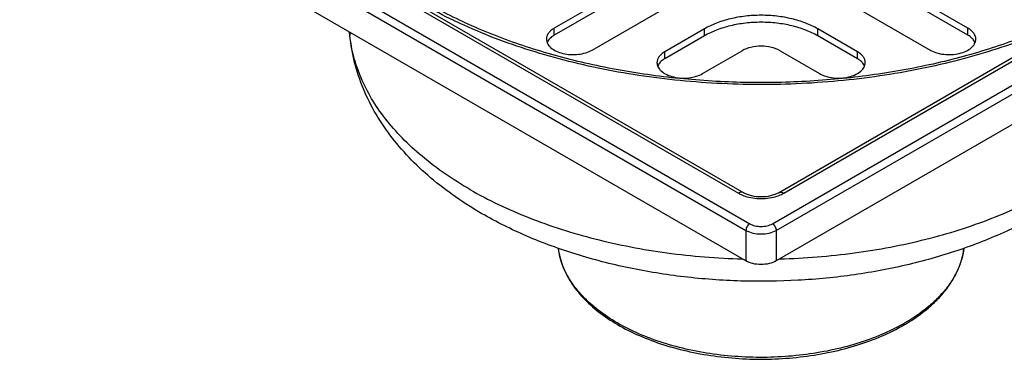
# Model space of a CAD drawing. Units: millimetres. Extents: x 8 to 465, y 9 to 201.
# Drawn here: x 325 to 417, y 78 to 109 of the extents above; entities that cross this region are included whole.
import ezdxf

# ---------------------------------------------------------------- set-up
doc = ezdxf.new("R2010")
doc.units = ezdxf.units.MM
doc.header["$LTSCALE"] = 16.335
doc.layers.get('0').update_dxf_attribs({"linetype": 'CONTINUOUS'})

msp = doc.modelspace()

# ---------------------------------------------------------------- linework, layer by layer
at = {"color": 7, "linetype": 'Continuous'}
for p, q in [((325.465, 128.928), (393.348, 89.737)), ((325.819, 129.54), (393.701, 90.349)), ((330.769, 128.928), (392.641, 93.207)), ((331.269, 128.977), (393.141, 93.256)), ((395.823, 90.349), (463.705, 129.54)), ((396.176, 89.737), (464.058, 128.928)), ((396.383, 93.256), (458.255, 128.978)), ((396.883, 93.207), (458.755, 128.928)), ((393.348, 86.879), (325.465, 126.07)), ((464.058, 126.07), (396.176, 86.879)), ((389.459, 116.721), (375.427, 108.62)), ((389.459, 116.068), (375.427, 107.967)), ((414.097, 108.621), (400.065, 116.721)), ((414.097, 107.967), (400.065, 116.068)), ((378.963, 106.579), (392.994, 114.68)), ((396.53, 114.68), (410.561, 106.579)), ((366.993, 108.892), (366.918, 108.926)), ((375.427, 107.967), (375.427, 108.62)), ((414.097, 107.967), (414.097, 108.621)), ((389.459, 108.557), (385.758, 106.42)), ((389.459, 107.903), (385.758, 105.767)), ((389.459, 107.903), (389.459, 108.557)), ((403.766, 106.42), (400.065, 108.557)), ((400.065, 107.903), (400.065, 108.557)), ((403.766, 105.767), (400.065, 107.903)), ((385.758, 105.767), (385.758, 106.42)), ((389.294, 104.379), (392.994, 106.515)), ((396.53, 106.515), (400.23, 104.379)), ((403.766, 105.767), (403.766, 106.42)), ((393.348, 89.737), (393.348, 86.879)), ((396.176, 89.737), (396.176, 86.879)), ((375.813, 88.031), (375.81, 88.056))]:
    msp.add_line(p, q, dxfattribs=at)
for centre, radius, start, end in [((369.211, 109.285), 12.95, 184.50889, 185.90742), ((375.671, 106.907), 0.982, 155.1036, 158.06999), ((413.853, 106.907), 0.982, 21.92998, 24.89713), ((386.002, 104.706), 0.982, 155.1036, 158.06999), ((403.522, 104.706), 0.982, 21.92998, 24.89713), ((399.196, 96.671), 18.002, 299.49182, 299.99915), ((399.241, 96.267), 17.746, 299.99919, 300.53903)]:
    msp.add_arc(centre, radius, start, end, dxfattribs=at)
for points, knots in [([(438.329, 125.046), (438.042, 123.898), (437.157, 121.582), (435.055, 118.337), (432.185, 115.281), (428.601, 112.474), (424.369, 109.969), (419.57, 107.818), (414.296, 106.064), (408.649, 104.74), (402.736, 103.874), (396.671, 103.482), (390.569, 103.573), (384.548, 104.144), (378.721, 105.184), (373.202, 106.672), (368.095, 108.58), (364.925, 110.159), (363.442, 111.015)], [0, 0, 0, 0, 0.042157, 0.087521, 0.136969, 0.190886, 0.249264, 0.311796, 0.377953, 0.447041, 0.51825, 0.590687, 0.663421, 0.735506, 0.806021, 0.874101, 0.938973, 1, 1, 1, 1]), ([(366.918, 108.926), (366.604, 109.069), (365.378, 109.642), (364.177, 110.266), (363.298, 110.762)], [0, 0, 0, 0, 0.254711, 1, 1, 1, 1]), ([(425.275, 110.24), (423.254, 109.165), (418.904, 107.254), (411.898, 105.17), (404.372, 103.819), (396.554, 103.243), (388.682, 103.46), (380.995, 104.462), (373.725, 106.219), (369.147, 107.917), (366.993, 108.892)], [0, 0, 0, 0, 0.11431, 0.236427, 0.364293, 0.49545, 0.627226, 0.756909, 0.881922, 1, 1, 1, 1]), ([(400.065, 108.557), (399.702, 108.766), (398.908, 109.136), (397.616, 109.529), (396.216, 109.771), (394.762, 109.852), (393.308, 109.771), (391.908, 109.529), (390.616, 109.136), (389.822, 108.766), (389.459, 108.557)], [0, 0, 0, 0, 0.114154, 0.237326, 0.366976, 0.500001, 0.633025, 0.762675, 0.885846, 1, 1, 1, 1]), ([(375.427, 108.62), (375.318, 108.557), (375.119, 108.42), (374.881, 108.17), (374.73, 107.894), (374.695, 107.695), (374.695, 107.6)], [0, 0, 0, 0, 0.289702, 0.549087, 0.782216, 1, 1, 1, 1]), ([(400.065, 107.903), (399.702, 108.113), (398.908, 108.483), (397.616, 108.876), (396.216, 109.117), (394.762, 109.199), (393.308, 109.117), (391.908, 108.876), (390.616, 108.483), (389.822, 108.113), (389.459, 107.903)], [0, 0, 0, 0, 0.114154, 0.237326, 0.366976, 0.500001, 0.633025, 0.762675, 0.885846, 1, 1, 1, 1]), ([(414.829, 107.6), (414.829, 107.695), (414.794, 107.894), (414.643, 108.17), (414.405, 108.42), (414.206, 108.557), (414.097, 108.621)], [0, 0, 0, 0, 0.217784, 0.450913, 0.710298, 1, 1, 1, 1]), ([(368.671, 91.292), (366.979, 92.269), (363.835, 94.432), (360.554, 97.829), (358.565, 100.843), (357.42, 103.215), (356.634, 105.699), (356.367, 107.409), (356.302, 108.265)], [0, 0, 0, 0, 0.268512, 0.521206, 0.643282, 0.763344, 0.882021, 1, 1, 1, 1]), ([(367.538, 93.559), (365.97, 94.465), (363.764, 95.966), (361.221, 98.302), (359.636, 100.103), (358.338, 101.982), (357.34, 103.925), (356.65, 105.916), (356.4, 107.276), (356.33, 107.952)], [0, 0, 0, 0, 0.287227, 0.420411, 0.546806, 0.66697, 0.781735, 0.892264, 1, 1, 1, 1]), ([(433.222, 108.265), (433.123, 106.97), (432.61, 104.379), (430.983, 100.733), (428.601, 97.405), (425.571, 94.441), (421.978, 91.854), (417.897, 89.654), (413.398, 87.853), (408.557, 86.465), (403.46, 85.508), (398.2, 84.992), (392.875, 84.926), (387.585, 85.311), (382.431, 86.141), (377.506, 87.405), (372.9, 89.087), (370.025, 90.51), (368.671, 91.292)], [0, 0, 0, 0, 0.051173, 0.103056, 0.156285, 0.21157, 0.269465, 0.330258, 0.393931, 0.460183, 0.528481, 0.598126, 0.668315, 0.738204, 0.806973, 0.873885, 0.938353, 1, 1, 1, 1]), ([(375.427, 107.967), (375.377, 107.938), (375.195, 107.824), (375.029, 107.68), (374.929, 107.557)], [0, 0, 0, 0, 0.268564, 1, 1, 1, 1]), ([(396.517, 87.072), (398.847, 87.134), (403.44, 87.495), (410.089, 88.753), (416.24, 90.682), (421.693, 93.221), (425.61, 95.848), (428.198, 98.196), (429.813, 100.007), (431.137, 101.899), (432.156, 103.857), (432.86, 105.864), (433.117, 107.236), (433.19, 107.918)], [0, 0, 0, 0, 0.153984, 0.303735, 0.446175, 0.578786, 0.699918, 0.756065, 0.809329, 0.859932, 0.908231, 0.954716, 1, 1, 1, 1]), ([(414.594, 107.557), (414.563, 107.596), (414.418, 107.756), (414.24, 107.885), (414.097, 107.967)], [0, 0, 0, 0, 0.232304, 1, 1, 1, 1]), ([(374.695, 107.6), (374.695, 107.529), (374.714, 107.383), (374.798, 107.172), (374.933, 106.972), (375.189, 106.716), (375.625, 106.451), (376.251, 106.242), (376.954, 106.143), (377.676, 106.163), (378.359, 106.3), (378.778, 106.472), (378.963, 106.579)], [0, 0, 0, 0, 0.04286, 0.087488, 0.135323, 0.187286, 0.304552, 0.438223, 0.582569, 0.729729, 0.871312, 1, 1, 1, 1]), ([(374.929, 107.557), (374.914, 107.538), (374.858, 107.464), (374.809, 107.383), (374.78, 107.32)], [0, 0, 0, 0, 0.258998, 1, 1, 1, 1]), ([(396.53, 106.515), (396.279, 106.66), (395.695, 106.872), (394.762, 106.973), (393.829, 106.872), (393.245, 106.66), (392.994, 106.515)], [0, 0, 0, 0, 0.237238, 0.500001, 0.762763, 1, 1, 1, 1]), ([(410.561, 106.579), (410.746, 106.472), (411.165, 106.3), (411.848, 106.163), (412.57, 106.143), (413.273, 106.242), (413.899, 106.451), (414.335, 106.716), (414.59, 106.972), (414.726, 107.172), (414.81, 107.383), (414.829, 107.529), (414.829, 107.6)], [0, 0, 0, 0, 0.128689, 0.270272, 0.417432, 0.561777, 0.695448, 0.812714, 0.864677, 0.912512, 0.95714, 1, 1, 1, 1]), ([(414.744, 107.32), (414.734, 107.341), (414.692, 107.424), (414.639, 107.502), (414.594, 107.557)], [0, 0, 0, 0, 0.241949, 1, 1, 1, 1]), ([(385.758, 106.42), (385.648, 106.357), (385.449, 106.22), (385.211, 105.97), (385.061, 105.693), (385.026, 105.495), (385.026, 105.399)], [0, 0, 0, 0, 0.289702, 0.549087, 0.782216, 1, 1, 1, 1]), ([(404.498, 105.399), (404.498, 105.495), (404.463, 105.693), (404.312, 105.97), (404.075, 106.22), (403.876, 106.357), (403.766, 106.42)], [0, 0, 0, 0, 0.217784, 0.450913, 0.710298, 1, 1, 1, 1]), ([(385.026, 105.399), (385.026, 105.328), (385.045, 105.182), (385.128, 104.972), (385.264, 104.772), (385.52, 104.515), (385.955, 104.25), (386.582, 104.041), (387.284, 103.942), (388.007, 103.962), (388.69, 104.099), (389.109, 104.272), (389.294, 104.379)], [0, 0, 0, 0, 0.04286, 0.087488, 0.135323, 0.187286, 0.304552, 0.438223, 0.582569, 0.729729, 0.871312, 1, 1, 1, 1]), ([(385.26, 105.356), (385.245, 105.338), (385.188, 105.263), (385.14, 105.183), (385.111, 105.12)], [0, 0, 0, 0, 0.258998, 1, 1, 1, 1]), ([(385.758, 105.767), (385.708, 105.738), (385.525, 105.623), (385.359, 105.479), (385.26, 105.356)], [0, 0, 0, 0, 0.268564, 1, 1, 1, 1]), ([(400.23, 104.379), (400.415, 104.272), (400.834, 104.099), (401.517, 103.963), (402.24, 103.942), (402.942, 104.041), (403.569, 104.25), (404.004, 104.516), (404.26, 104.772), (404.395, 104.972), (404.479, 105.182), (404.498, 105.328), (404.498, 105.399)], [0, 0, 0, 0, 0.128689, 0.270272, 0.417432, 0.561777, 0.695448, 0.812714, 0.864677, 0.912512, 0.95714, 1, 1, 1, 1]), ([(404.264, 105.357), (404.232, 105.396), (404.087, 105.556), (403.909, 105.684), (403.766, 105.767)], [0, 0, 0, 0, 0.232304, 1, 1, 1, 1]), ([(404.413, 105.12), (404.403, 105.14), (404.361, 105.224), (404.308, 105.301), (404.264, 105.357)], [0, 0, 0, 0, 0.241949, 1, 1, 1, 1]), ([(367.538, 93.559), (369.29, 92.548), (373.102, 90.749), (379.3, 88.784), (386.012, 87.502), (390.652, 87.134), (393.007, 87.072)], [0, 0, 0, 0, 0.228721, 0.474729, 0.733635, 1, 1, 1, 1]), ([(393.141, 93.256), (393.108, 93.275), (393.032, 93.303), (392.906, 93.306), (392.772, 93.273), (392.685, 93.232), (392.641, 93.207)], [0, 0, 0, 0, 0.217674, 0.450963, 0.710847, 1, 1, 1, 1]), ([(392.641, 93.207), (392.688, 93.18), (392.887, 93.072), (393.098, 92.986), (393.262, 92.931)], [0, 0, 0, 0, 0.239066, 1, 1, 1, 1]), ([(393.141, 93.256), (393.243, 93.197), (393.476, 93.091), (394.013, 92.93), (394.762, 92.851), (395.511, 92.93), (396.049, 93.091), (396.281, 93.197), (396.383, 93.256)], [0, 0, 0, 0, 0.105245, 0.227734, 0.499992, 0.772257, 0.894752, 1, 1, 1, 1]), ([(396.262, 92.931), (396.318, 92.95), (396.532, 93.027), (396.738, 93.123), (396.883, 93.207)], [0, 0, 0, 0, 0.260621, 1, 1, 1, 1]), ([(396.383, 93.256), (396.416, 93.275), (396.492, 93.303), (396.618, 93.306), (396.752, 93.273), (396.84, 93.232), (396.883, 93.207)], [0, 0, 0, 0, 0.217674, 0.450964, 0.710848, 1, 1, 1, 1]), ([(393.262, 92.931), (393.497, 92.853), (393.994, 92.737), (394.762, 92.68), (395.53, 92.737), (396.027, 92.853), (396.262, 92.931)], [0, 0, 0, 0, 0.244294, 0.5, 0.755706, 1, 1, 1, 1]), ([(393.701, 90.349), (393.651, 90.32), (393.556, 90.24), (393.445, 90.089), (393.37, 89.917), (393.348, 89.795), (393.348, 89.737)], [0, 0, 0, 0, 0.237217, 0.499998, 0.76278, 1, 1, 1, 1]), ([(393.701, 90.349), (393.852, 90.262), (394.202, 90.135), (394.762, 90.075), (395.322, 90.135), (395.672, 90.262), (395.823, 90.349)], [0, 0, 0, 0, 0.237237, 0.5, 0.762764, 1, 1, 1, 1]), ([(395.823, 90.349), (395.873, 90.32), (395.968, 90.24), (396.079, 90.089), (396.155, 89.917), (396.176, 89.795), (396.176, 89.737)], [0, 0, 0, 0, 0.237218, 0.499999, 0.762781, 1, 1, 1, 1]), ([(393.348, 89.737), (393.549, 89.621), (394.016, 89.452), (394.762, 89.371), (395.509, 89.452), (395.976, 89.621), (396.176, 89.737)], [0, 0, 0, 0, 0.237238, 0.500001, 0.762763, 1, 1, 1, 1]), ([(375.808, 88.055), (375.84, 87.784), (375.939, 87.241), (376.27, 86.164), (376.942, 84.846), (378.098, 83.389), (379.584, 82.056), (381.368, 80.869), (383.415, 79.845), (385.685, 79.002), (388.134, 78.355), (390.714, 77.915), (393.374, 77.692), (396.063, 77.688), (398.725, 77.905), (401.309, 78.338), (403.763, 78.979), (406.039, 79.815), (407.452, 80.516), (408.114, 80.898)], [0, 0, 0, 0, 0.022034, 0.044424, 0.090842, 0.14041, 0.193813, 0.251334, 0.312897, 0.378135, 0.446454, 0.517091, 0.589171, 0.661749, 0.73386, 0.804558, 0.872964, 0.938311, 1, 1, 1, 1]), ([(408.058, 81.002), (407.394, 80.626), (405.977, 79.938), (403.697, 79.115), (401.24, 78.487), (398.655, 78.064), (395.992, 77.854), (393.305, 77.864), (390.647, 78.091), (388.071, 78.532), (385.627, 79.177), (383.364, 80.015), (381.327, 81.029), (379.554, 82.201), (378.082, 83.508), (376.939, 84.929), (376.276, 86.208), (375.946, 87.248), (375.846, 87.771), (375.813, 88.031)], [0, 0, 0, 0, 0.061964, 0.127679, 0.196503, 0.267636, 0.340177, 0.413166, 0.485625, 0.556597, 0.625188, 0.69061, 0.75223, 0.809626, 0.862655, 0.911536, 0.956919, 0.978668, 1, 1, 1, 1]), ([(413.714, 88.058), (413.673, 87.729), (413.539, 87.07), (413.189, 86.105), (412.691, 85.164), (412.051, 84.254), (411.274, 83.381), (410.033, 82.25), (408.959, 81.521), (408.197, 81.081)], [0, 0, 0, 0, 0.107733, 0.218376, 0.333301, 0.453603, 0.580071, 0.713214, 1, 1, 1, 1]), ([(408.258, 80.982), (409.01, 81.426), (410.068, 82.159), (411.292, 83.297), (412.062, 84.179), (412.698, 85.102), (413.194, 86.06), (413.543, 87.046), (413.676, 87.721), (413.716, 88.057)], [0, 0, 0, 0, 0.282993, 0.415093, 0.541193, 0.661838, 0.777808, 0.890125, 1, 1, 1, 1]), ([(396.176, 86.879), (395.976, 86.763), (395.509, 86.594), (394.762, 86.513), (394.016, 86.594), (393.549, 86.763), (393.348, 86.879)], [0, 0, 0, 0, 0.237247, 0.499999, 0.762753, 1, 1, 1, 1])]:
    msp.add_open_spline(points, degree=3, knots=knots, dxfattribs=at)

doc.saveas('drawing.dxf')
